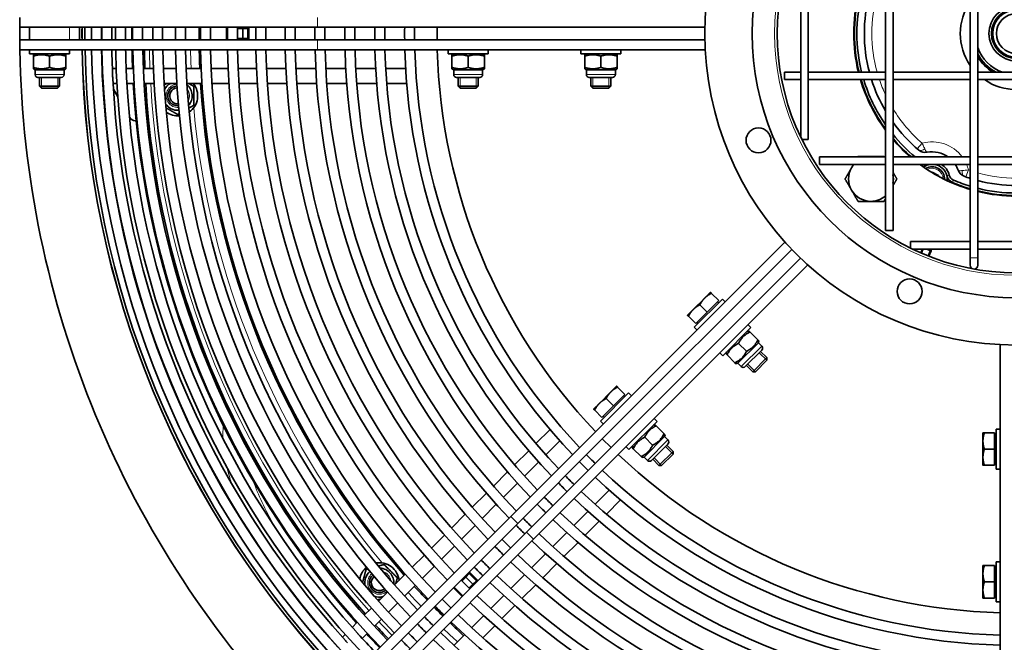
# Model space of a CAD drawing. Units: millimetres. Extents: x 791 to 1591, y -523 to 2313.
# Drawn here: x 791 to 1187, y 1668 to 1918 of the extents above; entities that cross this region are included whole.
import ezdxf

# ---------------------------------------------------------------- set-up
doc = ezdxf.new("R2010")
doc.units = ezdxf.units.MM
doc.layers.add('Widoczne (ISO)', color=1, linetype='Continuous', lineweight=35)
doc.layers.add('Widoczne wąskie (ISO)', color=3, linetype='Continuous', lineweight=9)

msp = doc.modelspace()

# ---------------------------------------------------------------- linework, layer by layer
at = {"layer": 'Widoczne (ISO)'}
for p, q in [((1172.99, 2005.67), (1172.99, 1822.67)), ((1175.99, 2005.67), (1175.99, 1822.67)), ((1138.99, 1991.67), (1138.99, 1833.67)), ((1141.99, 1991.67), (1141.99, 1833.67)), ((1104.99, 1954.31), (1104.99, 1871.03)), ((1107.99, 1955.17), (1107.99, 1870.17)), ((791.49, 1915.17), (791.49, 1919.17)), ((910.99, 1915.17), (791.49, 1915.17)), ((791.49, 1915.17), (791.49, 1910.17)), ((795.49, 1910.17), (795.49, 1915.17)), ((815.49, 1910.17), (815.49, 1915.17)), ((836.49, 1915.17), (836.49, 1912.67)), ((836.49, 1912.67), (836.49, 1910.17)), ((863.49, 1910.17), (863.49, 1915.17)), ((874.49, 1910.42), (874.49, 1914.92)), ((874.49, 1914.92), (874.86, 1914.92)), ((878.85, 1914.67), (880.99, 1914.67)), ((878.86, 1914.92), (883.49, 1914.92)), ((882.99, 1914.67), (880.99, 1914.67)), ((880.99, 1914.67), (880.99, 1910.67)), ((882.99, 1910.67), (882.99, 1914.67)), ((883.49, 1914.67), (882.99, 1914.67)), ((883.49, 1914.92), (883.49, 1910.42)), ((910.99, 1915.17), (958.99, 1915.17)), ((958.99, 1915.17), (1066.51, 1915.17)), ((958.99, 1910.17), (958.99, 1915.17)), ((791.49, 1910.17), (910.99, 1910.17)), ((791.49, 1906.17), (791.49, 1910.17)), ((874.86, 1910.42), (874.49, 1910.42)), ((878.85, 1910.67), (880.99, 1910.67)), ((883.49, 1910.42), (878.86, 1910.42)), ((880.99, 1910.67), (882.99, 1910.67)), ((882.99, 1910.67), (883.49, 1910.67)), ((958.99, 1910.17), (910.99, 1910.17)), ((1066.51, 1910.17), (958.99, 1910.17)), ((910.99, 1906.17), (791.49, 1906.17)), ((795.49, 1904.57), (795.49, 1906.17)), ((811.49, 1904.57), (811.49, 1906.17)), ((910.99, 1906.17), (1066.66, 1906.17)), ((963.49, 1904.57), (963.49, 1906.17)), ((979.49, 1904.57), (979.49, 1906.17)), ((1016.74, 1904.57), (1016.74, 1906.17)), ((1032.74, 1904.57), (1032.74, 1906.17)), ((795.49, 1904.57), (811.49, 1904.57)), ((797.67, 1904.57), (796.99, 1904.17)), ((796.99, 1903.59), (796.99, 1904.17)), ((796.99, 1903.59), (796.99, 1899.1)), ((803.49, 1903.59), (803.49, 1899.1)), ((809.3, 1904.57), (809.99, 1904.17)), ((809.99, 1904.17), (809.99, 1903.59)), ((809.99, 1903.59), (809.99, 1899.1)), ((963.49, 1904.57), (979.49, 1904.57)), ((965.67, 1904.57), (964.99, 1904.17)), ((964.99, 1903.59), (964.99, 1904.17)), ((964.99, 1903.59), (964.99, 1899.1)), ((971.49, 1903.59), (971.49, 1899.1)), ((977.3, 1904.57), (977.99, 1904.17)), ((977.99, 1904.17), (977.99, 1903.59)), ((977.99, 1903.59), (977.99, 1899.1)), ((1016.74, 1904.57), (1032.74, 1904.57)), ((1018.92, 1904.57), (1018.24, 1904.17)), ((1018.24, 1903.59), (1018.24, 1904.17)), ((1018.24, 1903.59), (1018.24, 1899.1)), ((1024.74, 1903.59), (1024.74, 1899.1)), ((1030.55, 1904.57), (1031.24, 1904.17)), ((1031.24, 1904.17), (1031.24, 1903.59)), ((1031.24, 1903.59), (1031.24, 1899.1)), ((796.99, 1898.52), (796.99, 1899.1)), ((797.67, 1898.13), (796.99, 1898.52)), ((809.3, 1898.13), (797.67, 1898.13)), ((797.67, 1898.13), (797.67, 1896.21)), ((809.3, 1898.13), (809.99, 1898.52)), ((809.3, 1898.13), (809.3, 1896.21)), ((809.99, 1899.1), (809.99, 1898.52)), ((824.69, 1898.67), (824.57, 1898.67)), ((830.23, 1898.67), (828.69, 1898.67)), ((837.08, 1898.67), (834.23, 1898.67)), ((845.14, 1898.67), (841.08, 1898.67)), ((854.28, 1898.67), (849.15, 1898.67)), ((864.34, 1898.67), (858.28, 1898.67)), ((875.16, 1898.67), (868.34, 1898.67)), ((886.56, 1898.67), (879.16, 1898.67)), ((898.35, 1898.67), (890.56, 1898.67)), ((910.34, 1898.67), (902.35, 1898.67)), ((922.35, 1898.67), (914.34, 1898.67)), ((934.37, 1898.67), (926.36, 1898.67)), ((946.39, 1898.67), (938.38, 1898.67)), ((964.99, 1898.52), (964.99, 1899.1)), ((965.67, 1898.13), (964.99, 1898.52)), ((977.3, 1898.13), (965.67, 1898.13)), ((965.67, 1898.13), (965.67, 1896.21)), ((977.3, 1898.13), (977.99, 1898.52)), ((977.3, 1898.13), (977.3, 1896.21)), ((977.99, 1899.1), (977.99, 1898.52)), ((1018.24, 1898.52), (1018.24, 1899.1)), ((1018.92, 1898.13), (1018.24, 1898.52)), ((1030.55, 1898.13), (1018.92, 1898.13)), ((1018.92, 1898.13), (1018.92, 1896.21)), ((1030.55, 1898.13), (1031.24, 1898.52)), ((1030.55, 1898.13), (1030.55, 1896.21)), ((1031.24, 1899.1), (1031.24, 1898.52)), ((1098.49, 1897.17), (1098.49, 1894.17)), ((1098.49, 1897.17), (1104.99, 1897.17)), ((1107.99, 1897.17), (1138.99, 1897.17)), ((1141.99, 1897.17), (1172.99, 1897.17)), ((1175.99, 1897.17), (1206.99, 1897.17)), ((808.16, 1895.07), (798.82, 1895.07)), ((799.49, 1895.07), (799.49, 1891.53)), ((807.49, 1895.07), (807.49, 1891.53)), ((976.16, 1895.07), (966.82, 1895.07)), ((967.49, 1895.07), (967.49, 1891.53)), ((975.49, 1895.07), (975.49, 1891.53)), ((1029.41, 1895.07), (1020.07, 1895.07)), ((1020.74, 1895.07), (1020.74, 1891.53)), ((1028.74, 1895.07), (1028.74, 1891.53)), ((1098.49, 1894.17), (1104.99, 1894.17)), ((1107.99, 1894.17), (1138.99, 1894.17)), ((1141.99, 1894.17), (1172.99, 1894.17)), ((1175.99, 1894.17), (1206.99, 1894.17)), ((799.49, 1891.53), (807.49, 1891.53)), ((800.25, 1890.77), (799.49, 1891.53)), ((806.72, 1890.77), (800.25, 1890.77)), ((806.72, 1890.77), (807.49, 1891.53)), ((824.84, 1892.67), (824.97, 1892.67)), ((828.97, 1892.67), (830.51, 1892.67)), ((830.84, 1887.31), (829.11, 1890.31)), ((834.51, 1892.67), (837.37, 1892.67)), ((841.38, 1892.67), (845.44, 1892.67)), ((849.44, 1892.67), (854.58, 1892.67)), ((858.59, 1892.67), (864.65, 1892.67)), ((868.66, 1892.67), (875.48, 1892.67)), ((879.49, 1892.67), (886.89, 1892.67)), ((890.9, 1892.67), (898.7, 1892.67)), ((902.7, 1892.67), (910.7, 1892.67)), ((922.73, 1892.67), (914.71, 1892.67)), ((934.77, 1892.67), (926.74, 1892.67)), ((946.8, 1892.67), (938.78, 1892.67)), ((967.49, 1891.53), (975.49, 1891.53)), ((968.25, 1890.77), (967.49, 1891.53)), ((974.72, 1890.77), (968.25, 1890.77)), ((974.72, 1890.77), (975.49, 1891.53)), ((1020.74, 1891.53), (1028.74, 1891.53)), ((1021.5, 1890.77), (1020.74, 1891.53)), ((1027.97, 1890.77), (1021.5, 1890.77)), ((1027.97, 1890.77), (1028.74, 1891.53)), ((835.69, 1878.92), (835.52, 1879.2)), ((838.22, 1877.67), (837.85, 1877.67)), ((843.24, 1877.67), (842.56, 1877.67)), ((1107.99, 1870.17), (1105.41, 1870.17)), ((1112.49, 1860.17), (1112.49, 1863.17)), ((1112.49, 1863.17), (1138.99, 1863.17)), ((1141.99, 1863.17), (1172.99, 1863.17)), ((1175.99, 1863.17), (1206.99, 1863.17)), ((1112.49, 1860.17), (1138.99, 1860.17)), ((1141.99, 1860.17), (1172.99, 1860.17)), ((1175.99, 1860.17), (1206.99, 1860.17)), ((1157.51, 1856.96), (1157.74, 1857.1)), ((1157.74, 1857.1), (1160.24, 1855.65)), ((1160.24, 1855.65), (1160.24, 1855.39)), ((1141.99, 1833.67), (1138.99, 1833.67)), ((1098.62, 1829), (988.55, 1718.92)), ((1025.32, 1750.03), (1101.35, 1826.06)), ((1148.99, 1826.59), (1148.99, 1829.17)), ((1148.99, 1829.17), (1172.99, 1829.17)), ((1149.85, 1826.17), (1172.99, 1826.17)), ((1153.14, 1824.66), (1153.76, 1826.17)), ((1157.25, 1825.43), (1155.47, 1826.17)), ((1157.17, 1826.17), (1157.25, 1825.43)), ((1175.99, 1829.17), (1206.99, 1829.17)), ((1175.99, 1826.17), (1206.99, 1826.17)), ((1104.89, 1822.53), (1028.85, 1746.5)), ((1156.37, 1823.32), (1157.25, 1825.43)), ((1172.99, 1822.67), (1172.99, 1819.67)), ((1175.99, 1819.67), (1175.99, 1822.67)), ((997.74, 1709.73), (1107.82, 1819.8)), ((1066.4, 1806.53), (1061.8, 1801.93)), ((1073.51, 1806.14), (1062.19, 1794.83)), ((1068.7, 1808.83), (1066.4, 1806.53)), ((1072.02, 1805.51), (1069.11, 1808.42)), ((1073.51, 1806.14), (1074.64, 1805.01)), ((1067.43, 1800.91), (1064.51, 1803.82)), ((1072.02, 1805.51), (1067.43, 1800.91)), ((1071.54, 1805.02), (1071.96, 1804.6)), ((1061.8, 1801.93), (1059.51, 1799.64)), ((1062.83, 1796.31), (1059.92, 1799.23)), ((1067.43, 1800.91), (1062.83, 1796.31)), ((1062.19, 1794.83), (1063.33, 1793.7)), ((1063.31, 1796.8), (1063.74, 1796.37)), ((1073.65, 1783.37), (1084.96, 1794.69)), ((1084.96, 1794.69), (1083.83, 1795.82)), ((1083.42, 1793.14), (1084.18, 1793.35)), ((1084.18, 1793.35), (1084.59, 1792.94)), ((1084.59, 1792.94), (1087.77, 1789.76)), ((1087.97, 1788.59), (1079.75, 1780.36)), ((1080, 1788.34), (1083.17, 1785.17)), ((1087.77, 1789.76), (1088.18, 1789.35)), ((1087.97, 1788.59), (1088.18, 1789.35)), ((1087.97, 1788.59), (1089.33, 1787.23)), ((1184.99, 1787.84), (1184.99, 1632.17)), ((1073.65, 1783.37), (1072.52, 1784.5)), ((1075.19, 1784.92), (1074.99, 1784.15)), ((1075.4, 1783.74), (1074.99, 1784.15)), ((1075.4, 1783.74), (1078.57, 1780.57)), ((1089.33, 1785.62), (1082.72, 1779.01)), ((1085.69, 1776.99), (1091.35, 1782.64)), ((1088.85, 1785.14), (1091.35, 1782.64)), ((1091.35, 1781.56), (1091.35, 1782.64)), ((1078.98, 1780.16), (1078.57, 1780.57)), ((1079.75, 1780.36), (1078.98, 1780.16)), ((1079.75, 1780.36), (1081.1, 1779.01)), ((1083.19, 1779.48), (1085.69, 1776.99)), ((1091.35, 1781.56), (1086.78, 1776.99)), ((1086.78, 1776.99), (1085.69, 1776.99)), ((1031.05, 1771.18), (1028.75, 1768.88)), ((1034.37, 1767.85), (1031.46, 1770.77)), ((1028.75, 1768.88), (1024.15, 1764.28)), ((1035.85, 1768.49), (1024.54, 1757.17)), ((1034.37, 1767.85), (1029.77, 1763.26)), ((1033.88, 1767.37), (1034.31, 1766.94)), ((1035.85, 1768.49), (1036.99, 1767.36)), ((1024.15, 1764.28), (1021.85, 1761.98)), ((1029.77, 1763.26), (1025.18, 1758.66)), ((1029.77, 1763.26), (1026.86, 1766.17)), ((1025.18, 1758.66), (1022.26, 1761.57)), ((1025.66, 1759.14), (1026.09, 1758.72)), ((1024.54, 1757.17), (1025.67, 1756.04)), ((1036, 1745.72), (1047.31, 1757.03)), ((1045.76, 1755.49), (1046.53, 1755.69)), ((1047.31, 1757.03), (1046.18, 1758.16)), ((1046.53, 1755.69), (1046.94, 1755.28)), ((1046.94, 1755.28), (1050.11, 1752.11)), ((998.65, 1748.12), (1004.33, 1753.79)), ((1050.32, 1750.93), (1042.09, 1742.71)), ((1042.34, 1750.69), (1045.52, 1747.51)), ((1050.11, 1752.11), (1050.52, 1751.7)), ((1050.32, 1750.93), (1050.52, 1751.7)), ((1050.32, 1750.93), (1051.67, 1749.58)), ((1178.09, 1752.42), (1178.09, 1749.17)), ((1182.79, 1752.42), (1178.67, 1752.42)), ((1182.79, 1752.42), (1182.79, 1745.92)), ((1182.79, 1751.73), (1183.39, 1751.73)), ((1183.39, 1753.92), (1183.39, 1737.92)), ((1183.39, 1753.92), (1184.99, 1753.92)), ((991.38, 1716.09), (1025.32, 1750.03)), ((1002.61, 1743.59), (1008.28, 1749.26)), ((1028.85, 1746.5), (1025.32, 1750.03)), ((1036, 1745.72), (1034.86, 1746.85)), ((1037.54, 1747.26), (1037.34, 1746.5)), ((1051.67, 1747.96), (1045.07, 1741.36)), ((1051.2, 1747.49), (1053.7, 1744.99)), ((1178.09, 1749.17), (1178.09, 1742.67)), ((990.14, 1739.61), (995.82, 1745.28)), ((1028.85, 1746.5), (994.91, 1712.56)), ((1037.75, 1746.09), (1037.34, 1746.5)), ((1037.75, 1746.09), (1040.92, 1742.92)), ((1041.33, 1742.51), (1040.92, 1742.92)), ((1042.09, 1742.71), (1041.33, 1742.51)), ((1042.09, 1742.71), (1043.45, 1741.36)), ((1048.04, 1739.33), (1053.7, 1744.99)), ((1053.7, 1743.9), (1049.12, 1739.33)), ((1053.7, 1743.9), (1053.7, 1744.99)), ((1182.79, 1745.92), (1178.67, 1745.92)), ((1182.79, 1745.92), (1182.79, 1739.42)), ((994.11, 1735.09), (999.78, 1740.76)), ((1045.54, 1741.83), (1048.04, 1739.33)), ((1049.12, 1739.33), (1048.04, 1739.33)), ((1178.09, 1742.67), (1178.09, 1739.42)), ((1182.79, 1739.42), (1178.67, 1739.42)), ((1182.79, 1740.1), (1183.39, 1740.1)), ((981.63, 1731.1), (987.31, 1736.77)), ((1183.39, 1737.92), (1184.99, 1737.92)), ((985.62, 1726.59), (991.28, 1732.26)), ((978.8, 1728.26), (973.15, 1722.61)), ((1028.08, 1729.46), (1022.41, 1723.79)), ((977.14, 1718.12), (982.78, 1723.76)), ((1032.61, 1725.51), (1026.94, 1719.83)), ((970.31, 1719.77), (964.8, 1714.26)), ((1019.58, 1720.96), (1013.91, 1715.29)), ((904.05, 1634.42), (988.55, 1718.92)), ((991.38, 1716.09), (906.88, 1631.59)), ((968.8, 1709.78), (974.31, 1715.29)), ((1024.1, 1717), (1018.43, 1711.32)), ((910.41, 1628.06), (994.91, 1712.56)), ((961.96, 1711.43), (956.73, 1706.19)), ((1011.08, 1712.46), (1005.42, 1706.8)), ((997.74, 1709.73), (913.24, 1625.23)), ((1015.59, 1708.49), (1009.92, 1702.81)), ((953.89, 1703.36), (949.07, 1698.54)), ((960.74, 1701.72), (965.97, 1706.95)), ((1002.58, 1703.96), (996.94, 1698.32)), ((1001.43, 1694.32), (1007.08, 1699.98)), ((1183.39, 1700.67), (1183.39, 1684.67)), ((1183.39, 1700.67), (1184.99, 1700.67)), ((946.24, 1695.7), (941.95, 1691.41)), ((953.09, 1694.07), (957.91, 1698.89)), ((968.83, 1693.19), (972.11, 1696.47)), ((971.93, 1695.94), (970.52, 1694.53)), ((972.29, 1696.29), (971.93, 1695.94)), ((974.76, 1693.11), (971.93, 1695.94)), ((972.11, 1696.47), (975.29, 1693.29)), ((994.11, 1695.49), (988.6, 1689.98)), ((1178.09, 1699.17), (1178.09, 1695.92)), ((1178.09, 1695.92), (1178.09, 1689.42)), ((1182.79, 1699.17), (1178.67, 1699.17)), ((1182.79, 1699.17), (1182.79, 1692.67)), ((1182.79, 1698.48), (1183.39, 1698.48)), ((969.01, 1693.02), (970.52, 1694.53)), ((970.52, 1694.53), (973.35, 1691.7)), ((971.84, 1690.19), (973.35, 1691.7)), ((975.29, 1693.29), (972.01, 1690.01)), ((973.35, 1691.7), (974.76, 1693.11)), ((974.76, 1693.11), (975.11, 1693.46)), ((993.08, 1685.98), (998.59, 1691.49)), ((1182.79, 1692.67), (1178.67, 1692.67)), ((1182.79, 1692.67), (1182.79, 1686.17)), ((939.12, 1688.58), (935.48, 1684.95)), ((945.98, 1686.96), (950.26, 1691.24)), ((965.74, 1690.11), (966, 1690.37)), ((968.93, 1686.92), (965.74, 1690.11)), ((1178.09, 1689.42), (1178.09, 1686.17)), ((939.52, 1680.5), (943.15, 1684.12)), ((969.19, 1687.18), (968.93, 1686.92)), ((985.77, 1687.15), (980.54, 1681.92)), ((1182.79, 1686.17), (1178.67, 1686.17)), ((1182.79, 1686.85), (1183.39, 1686.85)), ((1183.39, 1684.67), (1184.99, 1684.67)), ((932.65, 1682.12), (929.78, 1679.24)), ((961.32, 1678.97), (957.79, 1682.5)), ((985.01, 1677.91), (990.25, 1683.14)), ((926.95, 1676.41), (924.93, 1674.39)), ((933.82, 1674.79), (936.69, 1677.66)), ((977.71, 1679.09), (972.89, 1674.27)), ((928.97, 1669.95), (930.98, 1671.96)), ((977.36, 1670.25), (982.18, 1675.07)), ((922.09, 1671.56), (921.01, 1670.47)), ((970.06, 1671.44), (965.78, 1667.16))]:
    msp.add_line(p, q, dxfattribs=at)
for centre, radius in [((1191.49, 1912.67), 125), ((1191.49, 1912.67), 11), ((1191.49, 1912.67), 10), ((1191.49, 1912.67), 9.6), ((1191.49, 1912.67), 9.5), ((1191.49, 1912.67), 8), ((1088.01, 1869.81), 5), ((1148.63, 1809.19), 5)]:
    msp.add_circle(centre, radius, dxfattribs=at)
for centre, radius, start, end in [((1191.49, 1912.67), 106, 270.005, 269.995), ((1191.49, 1912.67), 96, 270.005, 269.995), ((1191.49, 1912.67), 65.25, 166.2581, 193.7419), ((1191.49, 1912.67), 65, 166.2042, 193.7958), ((1191.49, 1912.67), 64, 165.9843, 194.0157), ((1191.49, 1912.67), 61, 165.2798, 194.7202), ((1191.49, 1912.67), 22.5, 145.3079, 214.6921), ((1191.49, 1912.67), 375, 179.618, 180.382), ((1191.49, 1912.67), 374.96, 179.618, 180.382), ((1191.49, 1912.67), 373.83, 179.6168, 180.3832), ((1191.49, 1912.67), 371.19, 179.6141, 180.3859), ((1191.49, 1912.67), 367.19, 179.6099, 180.3901), ((1191.49, 1912.67), 367.07, 179.6098, 180.3902), ((1191.49, 1912.67), 363.07, 179.6055, 180.3945), ((1191.49, 1912.67), 361.53, 179.6038, 180.3962), ((1191.49, 1912.67), 357.53, 179.5994, 180.4006), ((1191.49, 1912.67), 355, 179.5965, 180), ((1191.49, 1912.67), 355, 180, 180.4035), ((1191.49, 1912.67), 354.68, 179.5961, 180.4039), ((1191.49, 1912.67), 350.68, 179.5915, 180.4085), ((1191.49, 1912.67), 346.63, 179.5868, 180.4132), ((1191.49, 1912.67), 342.63, 179.5819, 180.4181), ((1191.49, 1912.67), 337.5, 179.5756, 180.4244), ((1191.49, 1912.67), 333.5, 179.5705, 180.4295), ((1191.49, 1912.67), 328, 179.5633, 180), ((1191.49, 1912.67), 328, 180, 180.4367), ((1191.49, 1912.67), 327.45, 179.5626, 180.4374), ((1191.49, 1912.67), 323.45, 179.5571, 180.4429), ((1191.49, 1912.67), 316.64, 179.5476, 180.4524), ((1191.49, 1912.67), 312.64, 179.5418, 180.4582), ((1191.49, 1912.67), 305.25, 179.5307, 180.4693), ((1191.49, 1912.67), 301.25, 179.5245, 180.4755), ((1191.49, 1912.67), 293.48, 179.5119, 180.4881), ((1191.49, 1912.67), 289.48, 179.5052, 180.4948), ((1191.49, 1912.67), 281.5, 179.4911, 180.5089), ((1191.49, 1912.67), 277.5, 179.4838, 180.5162), ((1191.49, 1912.67), 269.5, 179.4685, 180.5315), ((1191.49, 1912.67), 265.5, 179.4605, 180.5395), ((1191.49, 1912.67), 257.5, 179.4437, 180.5563), ((1191.49, 1912.67), 253.5, 179.4349, 180.5651), ((1191.49, 1912.67), 245.5, 179.4165, 180.5835), ((1191.49, 1912.67), 241.5, 179.4069, 180.5931), ((1191.49, 1912.67), 400, 180.9311, 224.0689), ((1191.49, 1912.67), 375, 180.9932, 224.0068), ((1191.49, 1912.67), 374.96, 180.9933, 224.0067), ((1191.49, 1912.67), 373.83, 180.9963, 224.0037), ((1191.49, 1912.67), 371.19, 181.0034, 223.9966), ((1191.49, 1912.67), 367.19, 181.0143, 182.4689), ((1191.49, 1912.67), 367.07, 181.0146, 223.9854), ((1191.49, 1912.67), 363.07, 181.0258, 182.5355), ((1191.49, 1912.67), 361.53, 181.0302, 223.9698), ((1191.49, 1912.67), 357.53, 181.0417, 182.655), ((1191.49, 1912.67), 355, 181.0491, 182.2601), ((1191.49, 1912.67), 354.68, 181.0501, 223.9499), ((1191.49, 1912.67), 350.68, 181.0621, 223.9379), ((1191.49, 1912.67), 350, 181.0641, 182.2924), ((1191.49, 1912.67), 346.63, 181.0745, 223.9255), ((1191.49, 1912.67), 342.63, 181.087, 223.913), ((1191.49, 1912.67), 337.5, 181.1035, 223.8965), ((1191.49, 1912.67), 333.5, 181.1168, 223.8832), ((1191.49, 1912.67), 328, 181.1355, 182.4463), ((1191.49, 1912.67), 327.45, 181.1374, 223.8626), ((1191.49, 1912.67), 323.45, 181.1515, 223.8485), ((1191.49, 1912.67), 316.64, 181.1763, 223.8237), ((1191.49, 1912.67), 312.64, 181.1913, 223.8087), ((1191.49, 1912.67), 305.25, 181.2201, 223.7799), ((1191.49, 1912.67), 301.25, 181.2363, 223.7637), ((1191.49, 1912.67), 293.48, 181.2691, 223.7309), ((1191.49, 1912.67), 289.48, 181.2867, 223.7133), ((1191.49, 1912.67), 281.5, 181.3231, 223.6769), ((1191.49, 1912.67), 277.5, 181.3422, 223.6578), ((1191.49, 1912.67), 269.5, 181.382, 223.618), ((1191.49, 1912.67), 265.5, 181.4029, 223.5971), ((1191.49, 1912.67), 257.5, 181.4465, 223.5535), ((1191.49, 1912.67), 253.5, 181.4693, 223.5307), ((1191.49, 1912.67), 245.5, 181.5172, 223.4828), ((1191.49, 1912.67), 241.5, 181.5423, 223.4577), ((1191.49, 1912.67), 232.5, 181.602, 223.398), ((1191.49, 1912.67), 16.5, 200.05, 249.95), ((1191.49, 1912.67), 17.5, 207.6604, 242.3396), ((1191.49, 1912.67), 18.08, 210.9711, 239.0289), ((798.82, 1896.21), 1.14, 180, 270), ((808.16, 1896.21), 1.14, 270, 0), ((1191.49, 1912.67), 367.19, 182.8761, 222.1239), ((1191.49, 1912.67), 363.07, 182.8702, 222.1298), ((1191.49, 1912.67), 357.53, 182.8341, 222.1659), ((966.82, 1896.21), 1.14, 180, 270), ((976.16, 1896.21), 1.14, 270, 0), ((1020.07, 1896.21), 1.14, 180, 270), ((1029.41, 1896.21), 1.14, 270, 0), ((1191.49, 1912.67), 65.25, 196.4707, 216.4286), ((1191.49, 1912.67), 65, 196.5359, 216.1289), ((1191.49, 1912.67), 64, 196.8018, 214.8839), ((1191.49, 1912.67), 61, 197.6546, 210.6097), ((1191.49, 1912.67), 22.5, 235.3079, 304.6921), ((1191.49, 1912.67), 355, 183.2296, 221.7704), ((1191.49, 1912.67), 350, 183.2758, 221.7242), ((854.92, 1887.67), 5.82, 120.7008, 155.8784), ((854.92, 1887.67), 4, 93.8952, 274.6009), ((854.92, 1887.67), 4, 93.8952, 274.6009), ((854.92, 1887.67), 3.23, 93.9571, 274.5389), ((854.92, 1887.67), 5.81, 318.0821, 50.4139), ((854.92, 1887.67), 8, 304.8455, 38.6822), ((1191.49, 1912.67), 328, 183.4958, 221.5042), ((854.92, 1887.67), 5.82, 212.6176, 274.7508), ((854.92, 1887.67), 8, 234.9031, 274.9338), ((837.85, 1880.17), 2.5, 210, 270), ((1191.49, 1912.67), 61, 215.7597, 230.0928), ((1191.49, 1912.67), 64, 219.3364, 230.6636), ((1191.49, 1912.67), 65, 220.4, 229.6), ((1191.49, 1912.67), 65.25, 220.6572, 229.3428), ((1154.92, 1868.94), 4, 230.0928, 280.8288), ((1157.74, 1854.21), 11, 54.5129, 100.8288), ((1133.15, 1854.33), 9, 90, 100.9443), ((1133.15, 1854.33), 9, 79.0557, 90), ((1133.15, 1854.33), 9, 150, 210), ((1133.15, 1854.33), 9, 139.573, 150), ((1191.49, 1912.67), 65.25, 233.5714, 253.5293), ((1154.96, 1863.82), 4, 245.8068, 286.1496), ((1157.74, 1854.21), 6, 106.1496, 125.5943), ((1157.74, 1854.21), 5, 358.6552, 121.3448), ((1157.74, 1854.21), 6, 96.8866, 106.1496), ((1157.74, 1854.21), 6, 13.8504, 83.1134), ((1157.74, 1854.21), 7, 13.8504, 58.3161), ((1157.74, 1854.21), 11, 19.1712, 32.7871), ((1171.91, 1859.14), 4, 199.1712, 249.9072), ((1133.15, 1854.33), 9, 349.0557, 10.9443), ((1157.74, 1854.21), 6, 354.4057, 13.8504), ((1167.45, 1856.6), 4, 193.8504, 246.7895), ((1167.45, 1856.6), 3, 193.8504, 246.7895), ((1191.49, 1912.67), 64, 246.7895, 253.1982), ((1191.49, 1912.67), 61, 249.9072, 252.3454), ((1191.49, 1912.67), 61, 255.2798, 284.7202), ((1133.15, 1854.33), 9, 210, 270), ((1191.49, 1912.67), 65, 246.7895, 253.4641), ((1191.49, 1912.67), 64, 255.9843, 284.0157), ((1191.49, 1912.67), 65, 256.2042, 283.7958), ((1133.15, 1854.33), 9, 270, 310.427), ((1191.49, 1912.67), 65.25, 256.2581, 283.7419), ((1174.49, 1819.67), 1.5, 180, 246.1094), ((1174.49, 1819.67), 1.5, 273.1725, 0), ((1088.52, 1786.42), 1.14, 315, 45), ((1081.91, 1779.82), 1.14, 225, 315), ((1050.87, 1748.77), 1.14, 315, 45), ((1191.49, 1912.67), 241.5, 224.4069, 225.5931), ((1191.49, 1912.67), 232.5, 226.602, 268.398), ((1191.49, 1912.67), 245.5, 224.4165, 225.5835), ((1044.26, 1742.16), 1.14, 225, 315), ((1191.49, 1912.67), 253.5, 224.4349, 225.5651), ((1191.49, 1912.67), 241.5, 226.5423, 268.4577), ((1191.49, 1912.67), 257.5, 224.4437, 225.5563), ((1191.49, 1912.67), 245.5, 226.5172, 268.4828), ((1191.49, 1912.67), 253.5, 226.4693, 268.5307), ((1191.49, 1912.67), 269.5, 224.4685, 225.5315), ((1191.49, 1912.67), 265.5, 224.4605, 225.5395), ((1191.49, 1912.67), 257.5, 226.4465, 268.5535), ((1191.49, 1912.67), 265.5, 226.4029, 268.5971), ((1191.49, 1912.67), 281.5, 224.4911, 225.5089), ((1191.49, 1912.67), 277.5, 224.4838, 225.5162), ((1191.49, 1912.67), 269.5, 226.382, 268.618), ((1191.49, 1912.67), 277.5, 226.3422, 268.6578), ((1191.49, 1912.67), 289.48, 224.5052, 225.4948), ((1191.49, 1912.67), 281.5, 226.3231, 268.6769), ((1191.49, 1912.67), 293.48, 224.5119, 225.4881), ((1191.49, 1912.67), 289.48, 226.2867, 268.7133), ((935.82, 1692.35), 8, 6.3178, 100.1545), ((1191.49, 1912.67), 301.25, 224.5245, 225.4755), ((1191.49, 1912.67), 293.48, 226.2691, 268.7309), ((935.82, 1692.35), 8, 130.0662, 170.0969), ((935.82, 1692.35), 5.81, 130.2492, 192.3824), ((935.82, 1692.35), 4, 130.3991, 311.1048), ((935.82, 1692.35), 4, 130.3991, 311.1048), ((935.82, 1692.35), 5.81, 354.5861, 86.9179), ((1191.49, 1912.67), 305.25, 224.5307, 225.4693), ((935.82, 1692.35), 3.23, 130.4611, 311.0429), ((1191.49, 1912.67), 312.64, 224.5418, 225.4582), ((1191.49, 1912.67), 305.25, 226.2201, 268.7799), ((1191.49, 1912.67), 301.25, 226.2363, 268.7637), ((1191.49, 1912.67), 328, 222.5537, 223.8645), ((1191.49, 1912.67), 316.64, 224.5476, 225.4524), ((935.82, 1692.35), 5.81, 249.1216, 284.2992), ((1191.49, 1912.67), 323.45, 224.5571, 225.4429), ((1191.49, 1912.67), 316.64, 226.1763, 268.8237), ((1191.49, 1912.67), 312.64, 226.1913, 268.8087), ((1191.49, 1912.67), 328, 224.5633, 225), ((1191.49, 1912.67), 327.45, 224.5626, 225.4374), ((1191.49, 1912.67), 328, 225, 225.4367), ((1191.49, 1912.67), 337.5, 224.5756, 225.4244), ((1191.49, 1912.67), 333.5, 224.5705, 225.4295), ((1191.49, 1912.67), 328, 226.1355, 227.4463), ((1191.49, 1912.67), 327.45, 226.1374, 268.8626), ((1191.49, 1912.67), 323.45, 226.1515, 268.8485), ((1191.49, 1912.67), 357.53, 222.345, 223.9583), ((1191.49, 1912.67), 355, 222.7399, 223.9509), ((1191.49, 1912.67), 350, 222.7076, 223.9359), ((1191.49, 1912.67), 342.63, 224.5819, 225.4181), ((1191.49, 1912.67), 333.5, 226.1168, 268.8832), ((1191.49, 1912.67), 346.63, 224.5868, 225.4132), ((1191.49, 1912.67), 337.5, 226.1035, 268.8965)]:
    msp.add_arc(centre, radius, start, end, dxfattribs=at)
for points, weights in [([(803.49, 1903.59), (800.24, 1904.68), (796.99, 1903.59)], [1, 1.15470053838, 1]), ([(809.99, 1903.59), (806.74, 1904.68), (803.49, 1903.59)], [1, 1.15470053838, 1]), ([(971.49, 1903.59), (968.24, 1904.68), (964.99, 1903.59)], [1, 1.15470053838, 1]), ([(977.99, 1903.59), (974.74, 1904.68), (971.49, 1903.59)], [1, 1.15470053838, 1]), ([(1024.74, 1903.59), (1021.49, 1904.68), (1018.24, 1903.59)], [1, 1.15470053838, 1]), ([(1031.24, 1903.59), (1027.99, 1904.68), (1024.74, 1903.59)], [1, 1.15470053838, 1]), ([(796.99, 1899.1), (800.24, 1898.02), (803.49, 1899.1)], [1, 1.15470053838, 1]), ([(803.49, 1899.1), (806.74, 1898.02), (809.99, 1899.1)], [1, 1.15470053838, 1]), ([(964.99, 1899.1), (968.24, 1898.02), (971.49, 1899.1)], [1, 1.15470053838, 1]), ([(971.49, 1899.1), (974.74, 1898.02), (977.99, 1899.1)], [1, 1.15470053838, 1]), ([(1018.24, 1899.1), (1021.49, 1898.02), (1024.74, 1899.1)], [1, 1.15470053838, 1]), ([(1024.74, 1899.1), (1027.99, 1898.02), (1031.24, 1899.1)], [1, 1.15470053838, 1]), ([(849.48, 1892.04), (850.04, 1892.36), (850.58, 1892.67)], [1.03962336546, 1.0580153501, 1.06744118418]), ([(859.26, 1892.67), (860.27, 1892.08), (861.42, 1891.42)], [1.06744118418, 1.0496650675, 1]), ([(861.42, 1891.42), (861.42, 1887.67), (861.42, 1883.91)], [1, 1.15470053838, 1]), ([(854.92, 1880.16), (852.41, 1881.61), (850.16, 1882.91)], [1, 1.11540335688, 1.05862974633]), ([(861.42, 1883.91), (860.31, 1883.28), (859.34, 1882.71)], [1, 1.04762925919, 1.06593029038]), ([(855.52, 1880.51), (855.23, 1880.34), (854.92, 1880.16)], [1.02380741883, 1.01299536348, 1]), ([(1127.86, 1863.17), (1127.91, 1863.25), (1127.96, 1863.33)], [1.0024142859, 1.00124819123, 1]), ([(1127.96, 1863.33), (1130.74, 1863.33), (1133.15, 1863.33)], [1, 1.0379548493, 1]), ([(1133.15, 1863.33), (1135.56, 1863.33), (1138.35, 1863.33)], [1, 1.0379548493, 1]), ([(1138.35, 1863.33), (1138.4, 1863.25), (1138.44, 1863.17)], [1, 1.00124819123, 1.0024142859]), ([(1122.76, 1854.33), (1124.15, 1856.74), (1125.36, 1858.83)], [1, 1.0379548493, 1]), ([(1125.36, 1858.83), (1125.74, 1859.49), (1126.13, 1860.17)], [1, 1.01175051302, 1.01622529929]), ([(1125.36, 1849.83), (1124.15, 1851.92), (1122.76, 1854.33)], [1, 1.0379548493, 1]), ([(1141.99, 1857.03), (1142.72, 1855.76), (1143.54, 1854.33)], [1.0184594273, 1.02211274851, 1]), ([(1143.54, 1854.33), (1142.72, 1852.9), (1141.99, 1851.64)], [1, 1.02211274851, 1.0184594273]), ([(1127.96, 1845.33), (1126.56, 1847.74), (1125.36, 1849.83)], [1, 1.0379548493, 1]), ([(1138.99, 1846.44), (1138.68, 1845.9), (1138.35, 1845.33)], [1.01343538792, 1.00872200732, 1]), ([(1133.15, 1845.33), (1130.74, 1845.33), (1127.96, 1845.33)], [1, 1.0379548493, 1]), ([(1138.35, 1845.33), (1135.56, 1845.33), (1133.15, 1845.33)], [1, 1.0379548493, 1]), ([(1066.4, 1806.53), (1065.33, 1805.46), (1064.51, 1803.82)], [1, 1.0379548493, 1]), ([(1069.11, 1808.42), (1067.47, 1807.6), (1066.4, 1806.53)], [1, 1.0379548493, 1]), ([(1068.7, 1808.83), (1068.7, 1808.83), (1069.11, 1808.42)], [1, 1.0379548493, 1]), ([(1064.51, 1803.82), (1062.87, 1803), (1061.8, 1801.93)], [1, 1.0379548493, 1]), ([(1059.92, 1799.23), (1059.51, 1799.64), (1059.51, 1799.64)], [1, 1.0379548493, 1]), ([(1061.8, 1801.93), (1060.74, 1800.87), (1059.92, 1799.23)], [1, 1.0379548493, 1]), ([(1084.59, 1792.94), (1081.53, 1791.4), (1080, 1788.34)], [1, 1.15470053838, 1]), ([(1080, 1788.34), (1076.93, 1786.81), (1075.4, 1783.74)], [1, 1.15470053838, 1]), ([(1083.17, 1785.17), (1086.23, 1786.7), (1087.77, 1789.76)], [1, 1.15470053838, 1]), ([(1078.57, 1780.57), (1081.64, 1782.1), (1083.17, 1785.17)], [1, 1.15470053838, 1]), ([(1031.46, 1770.77), (1029.81, 1769.94), (1028.75, 1768.88)], [1, 1.0379548493, 1]), ([(1031.05, 1771.18), (1031.05, 1771.18), (1031.46, 1770.77)], [1, 1.0379548493, 1]), ([(1028.75, 1768.88), (1027.68, 1767.81), (1026.86, 1766.17)], [1, 1.0379548493, 1]), ([(1024.15, 1764.28), (1023.08, 1763.21), (1022.26, 1761.57)], [1, 1.0379548493, 1]), ([(1026.86, 1766.17), (1025.22, 1765.35), (1024.15, 1764.28)], [1, 1.0379548493, 1]), ([(1022.26, 1761.57), (1021.85, 1761.98), (1021.85, 1761.98)], [1, 1.0379548493, 1]), ([(1046.94, 1755.28), (1043.87, 1753.75), (1042.34, 1750.69)], [1, 1.15470053838, 1]), ([(1042.34, 1750.69), (1039.28, 1749.15), (1037.75, 1746.09)], [1, 1.15470053838, 1]), ([(1045.52, 1747.51), (1048.58, 1749.05), (1050.11, 1752.11)], [1, 1.15470053838, 1]), ([(1178.67, 1752.42), (1178.09, 1750.68), (1178.09, 1749.17)], [1, 1.0379548493, 1]), ([(1178.09, 1752.42), (1178.09, 1752.42), (1178.67, 1752.42)], [1, 1.0379548493, 1]), ([(1040.92, 1742.92), (1043.98, 1744.45), (1045.52, 1747.51)], [1, 1.15470053838, 1]), ([(1178.09, 1749.17), (1178.09, 1747.66), (1178.67, 1745.92)], [1, 1.0379548493, 1]), ([(1178.67, 1745.92), (1178.09, 1744.18), (1178.09, 1742.67)], [1, 1.0379548493, 1]), ([(1178.09, 1742.67), (1178.09, 1741.16), (1178.67, 1739.42)], [1, 1.0379548493, 1]), ([(1178.67, 1739.42), (1178.09, 1739.42), (1178.09, 1739.42)], [1, 1.0379548493, 1]), ([(935.44, 1698.98), (936.53, 1699.27), (937.76, 1699.6)], [1.06593029038, 1.04762925919, 1]), ([(937.76, 1699.6), (940.41, 1696.95), (943.07, 1694.3)], [1, 1.15470053838, 1]), ([(929.09, 1692.35), (929.76, 1694.86), (930.51, 1697.66)], [1.05862974633, 1.11540335688, 1]), ([(930.51, 1697.66), (930.86, 1697.75), (931.19, 1697.84)], [1, 1.01299536348, 1.02380741883]), ([(1178.67, 1699.17), (1178.09, 1697.43), (1178.09, 1695.92)], [1, 1.0379548493, 1]), ([(1178.09, 1699.17), (1178.09, 1699.17), (1178.67, 1699.17)], [1, 1.0379548493, 1]), ([(1178.09, 1695.92), (1178.09, 1694.41), (1178.67, 1692.67)], [1, 1.0379548493, 1]), ([(943.07, 1694.3), (942.72, 1693.01), (942.42, 1691.89)], [1, 1.0496650675, 1.06744118418]), ([(1178.67, 1692.67), (1178.09, 1690.93), (1178.09, 1689.42)], [1, 1.0379548493, 1]), ([(1178.09, 1689.42), (1178.09, 1687.91), (1178.67, 1686.17)], [1, 1.0379548493, 1]), ([(936.28, 1685.75), (935.69, 1685.59), (935.06, 1685.42)], [1.06744118418, 1.0580153501, 1.03962336546]), ([(1178.67, 1686.17), (1178.09, 1686.17), (1178.09, 1686.17)], [1, 1.0379548493, 1])]:
    msp.add_rational_spline(points, weights, degree=2, dxfattribs=at)
for points, knots in [([(824.58, 1895.67), (824.58, 1895.89), (824.59, 1896.11), (824.62, 1896.45), (824.63, 1896.58), (824.64, 1896.75), (824.64, 1896.81), (824.64, 1896.85)], [0, 0, 0, 0, 0.0679503, 0.0679503, 0.1206438, 0.1206438, 0.1475656, 0.1475656, 0.1475656, 0.1475656]), ([(824.76, 1894.24), (824.76, 1894.25), (824.76, 1894.26), (824.75, 1894.33), (824.74, 1894.41), (824.7, 1894.62), (824.68, 1894.75), (824.64, 1895.01), (824.62, 1895.14), (824.6, 1895.4), (824.59, 1895.54), (824.58, 1895.67)], [0.7122618, 0.7122618, 0.7122618, 0.7122618, 0.717159, 0.717159, 0.753736, 0.753736, 0.7997087, 0.7997087, 0.8402726, 0.8402726, 0.879828, 0.879828, 0.879828, 0.879828]), ([(828.78, 1895.67), (828.78, 1895.89), (828.78, 1896.1), (828.78, 1896.41), (828.78, 1896.51), (828.78, 1896.61)], [0, 0, 0, 0, 0.0671142, 0.0671142, 0.1076889, 0.1076889, 0.1076889, 0.1076889]), ([(828.88, 1894.49), (828.87, 1894.54), (828.87, 1894.59), (828.85, 1894.77), (828.84, 1894.92), (828.8, 1895.27), (828.79, 1895.47), (828.78, 1895.67)], [0.7383307, 0.7383307, 0.7383307, 0.7383307, 0.7579655, 0.7579655, 0.807027, 0.807027, 0.866707, 0.866707, 0.866707, 0.866707]), ([(834.39, 1894.99), (834.39, 1895.06), (834.38, 1895.14), (834.37, 1895.37), (834.36, 1895.52), (834.36, 1895.67)], [0.77379102, 0.77379102, 0.77379102, 0.77379102, 0.79788454, 0.79788454, 0.84280332, 0.84280332, 0.84280332, 0.84280332]), ([(926.94, 1672.16), (926.79, 1672.32), (926.64, 1672.49), (926.5, 1672.65), (926.49, 1672.66), (926.48, 1672.66)], [0, 0, 0, 0, 0.06563094, 0.06563094, 0.06875735, 0.06875735, 0.06875735, 0.06875735]), ([(927.23, 1671.84), (927.21, 1671.86), (927.19, 1671.88), (927.09, 1671.99), (927.01, 1672.07), (926.94, 1672.16)], [0.79927825, 0.79927825, 0.79927825, 0.79927825, 0.80985837, 0.80985837, 0.84421301, 0.84421301, 0.84421301, 0.84421301]), ([(923, 1668.22), (922.84, 1668.38), (922.69, 1668.55), (922.45, 1668.86), (922.35, 1668.98), (922.25, 1669.09), (922.24, 1669.11), (922.23, 1669.12)], [0, 0, 0, 0, 0.0673304, 0.0673304, 0.1225518, 0.1225518, 0.1302009, 0.1302009, 0.1302009, 0.1302009])]:
    msp.add_open_spline(points, degree=3, knots=knots, dxfattribs=at)
msp.add_open_spline([(834.36, 1895.67), (834.35, 1895.82), (834.34, 1895.97), (834.34, 1896.11)], degree=3, dxfattribs=at)
at = {"layer": 'Widoczne wąskie (ISO)'}
for p, q in [((910.99, 1915.17), (910.99, 1919.17)), ((811.49, 1915.17), (811.49, 1910.17)), ((910.99, 1906.17), (910.99, 1910.17)), ((797.67, 1896.21), (809.3, 1896.21)), ((800.23, 1895.07), (800.23, 1890.79)), ((806.74, 1890.79), (806.74, 1895.07)), ((965.67, 1896.21), (977.3, 1896.21)), ((968.23, 1895.07), (968.23, 1890.79)), ((974.74, 1890.79), (974.74, 1895.07)), ((1018.92, 1896.21), (1030.55, 1896.21)), ((1021.48, 1895.07), (1021.48, 1890.79)), ((1027.99, 1890.79), (1027.99, 1895.07)), ((1151.75, 1866.38), (1153.71, 1868.66)), ((1156.01, 1860.17), (1156.07, 1859.97)), ((1172.27, 1857.95), (1171.27, 1855.12)), ((1164.53, 1855.89), (1163.56, 1855.65)), ((1166.27, 1853.85), (1165.87, 1852.93)), ((1154.22, 1826.17), (1153.53, 1824.49)), ((1155.98, 1823.47), (1157.1, 1826.17)), ((1175.99, 1822.67), (1172.99, 1822.67)), ((1081.1, 1779.01), (1089.33, 1787.23)), ((1091.35, 1781.59), (1088.33, 1784.61)), ((1083.72, 1780.01), (1086.75, 1776.99)), ((1043.45, 1741.36), (1051.67, 1749.58)), ((1053.7, 1743.94), (1050.67, 1746.96)), ((1046.07, 1742.36), (1049.09, 1739.33)), ((991.38, 1716.09), (988.55, 1718.92)), ((997.74, 1709.73), (994.91, 1712.56)), ((967.33, 1688.51), (967.59, 1688.77))]:
    msp.add_line(p, q, dxfattribs=at)
for centre, radius, start, end in [((1191.49, 1912.67), 97, 270.005, 269.995), ((1191.49, 1912.67), 58, 164.4998, 195.5002), ((1191.49, 1912.67), 348, 181.0702, 182.3056), ((1191.49, 1912.67), 331.5, 181.1235, 182.4205), ((1191.49, 1912.67), 58, 198.6004, 205.1535), ((1191.49, 1912.67), 348, 183.2947, 221.7053), ((854.92, 1887.67), 4.67, 93.84, 274.656), ((854.92, 1887.67), 3.26, 93.9553, 170), ((854.92, 1887.67), 4.67, 333.3612, 35.1348), ((854.92, 1887.67), 3.26, 260, 274.5408), ((1191.49, 1912.67), 331.5, 185.1544, 219.8456), ((1191.49, 1912.67), 58, 211.4113, 229.355), ((1157.74, 1854.21), 15, 36.6635, 105.5829), ((1157.74, 1854.21), 4.4, 2.3733, 117.6267), ((1157.74, 1854.21), 15, 14.4171, 23.3979), ((1191.49, 1912.67), 58, 250.645, 251.3996), ((1191.49, 1912.67), 58, 254.4998, 285.5002), ((935.82, 1692.35), 4.67, 130.344, 311.16), ((935.82, 1692.35), 4.67, 9.8652, 71.6388), ((935.82, 1692.35), 3.26, 130.4592, 170), ((935.82, 1692.35), 3.26, 260, 311.0447), ((1191.49, 1912.67), 331.5, 222.5795, 223.8765), ((1191.49, 1912.67), 348, 222.6944, 223.9298), ((1191.49, 1912.67), 331.5, 226.1235, 227.4205)]:
    msp.add_arc(centre, radius, start, end, dxfattribs=at)
for centre, major_axis, start_param, end_param in [((1154.28, 1868.18), (-1.92, -2.3), 0, 1.201133), ((1171.56, 1858.2), (-1.03, -2.82), 5.082052, 6.283185)]:
    msp.add_ellipse(centre, major_axis=major_axis, ratio=0.529818, start_param=start_param, end_param=end_param, dxfattribs=at)
for points, knots in [([(1153.71, 1868.66), (1153.95, 1868.14), (1154.19, 1867.62), (1154.4, 1867.14), (1154.51, 1866.88), (1154.62, 1866.62), (1154.72, 1866.39)], [0, 0, 0, 0, 0.645792, 0.645792, 0.645792, 1, 1, 1, 1]), ([(1154.72, 1866.39), (1154.82, 1866.17), (1154.91, 1865.96), (1155, 1865.79), (1155.07, 1865.64), (1155.14, 1865.52), (1155.21, 1865.41), (1155.23, 1865.38), (1155.26, 1865.34), (1155.28, 1865.31), (1155.34, 1865.22), (1155.4, 1865.15), (1155.46, 1865.1), (1155.49, 1865.07), (1155.53, 1865.04), (1155.57, 1865.03), (1155.6, 1865.01), (1155.64, 1865.01), (1155.67, 1865.01), (1155.67, 1865.01), (1155.67, 1865.01), (1155.67, 1865.02)], [0, 0, 0, 0, 0.251019, 0.251019, 0.251019, 0.453761, 0.453761, 0.453761, 0.523477, 0.523477, 0.523477, 0.717641, 0.717641, 0.717641, 0.856013, 0.856013, 0.856013, 0.996517, 0.996517, 0.996517, 1, 1, 1, 1]), ([(1169.8, 1857.69), (1169.56, 1857.66), (1169.33, 1857.64), (1169.13, 1857.63), (1168.97, 1857.62), (1168.83, 1857.62), (1168.7, 1857.62), (1168.66, 1857.63), (1168.62, 1857.63), (1168.58, 1857.63), (1168.47, 1857.64), (1168.38, 1857.66), (1168.31, 1857.68), (1168.26, 1857.7), (1168.22, 1857.72), (1168.19, 1857.74), (1168.16, 1857.76), (1168.14, 1857.79), (1168.13, 1857.82), (1168.13, 1857.82), (1168.13, 1857.82), (1168.13, 1857.82)], [0, 0, 0, 0, 0.251019, 0.251019, 0.251019, 0.453761, 0.453761, 0.453761, 0.523477, 0.523477, 0.523477, 0.717641, 0.717641, 0.717641, 0.856013, 0.856013, 0.856013, 0.996517, 0.996517, 0.996517, 1, 1, 1, 1])]:
    msp.add_open_spline(points, degree=3, knots=knots, dxfattribs=at)
for points in [[(1172.27, 1857.95), (1171.37, 1857.87), (1170.5, 1857.78), (1169.8, 1857.69)], [(874.68, 1762.14), (874.79, 1762.45), (874.9, 1762.75), (875.02, 1763.04)], [(873.05, 1750.07), (872.99, 1751.93), (873.05, 1753.68), (873.21, 1755.33)], [(882.4, 1748.59), (882.39, 1748.1), (882.4, 1747.6), (882.41, 1747.09)], [(876.47, 1732.22), (875.81, 1734.32), (875.24, 1736.37), (874.76, 1738.36)], [(885.25, 1733.23), (887.17, 1727.65), (890, 1721.61), (893.53, 1715.34)], [(887.97, 1706.06), (887.76, 1706.44), (887.55, 1706.82), (887.34, 1707.2)]]:
    msp.add_open_spline(points, degree=3, dxfattribs=at)

doc.saveas('drawing.dxf')
